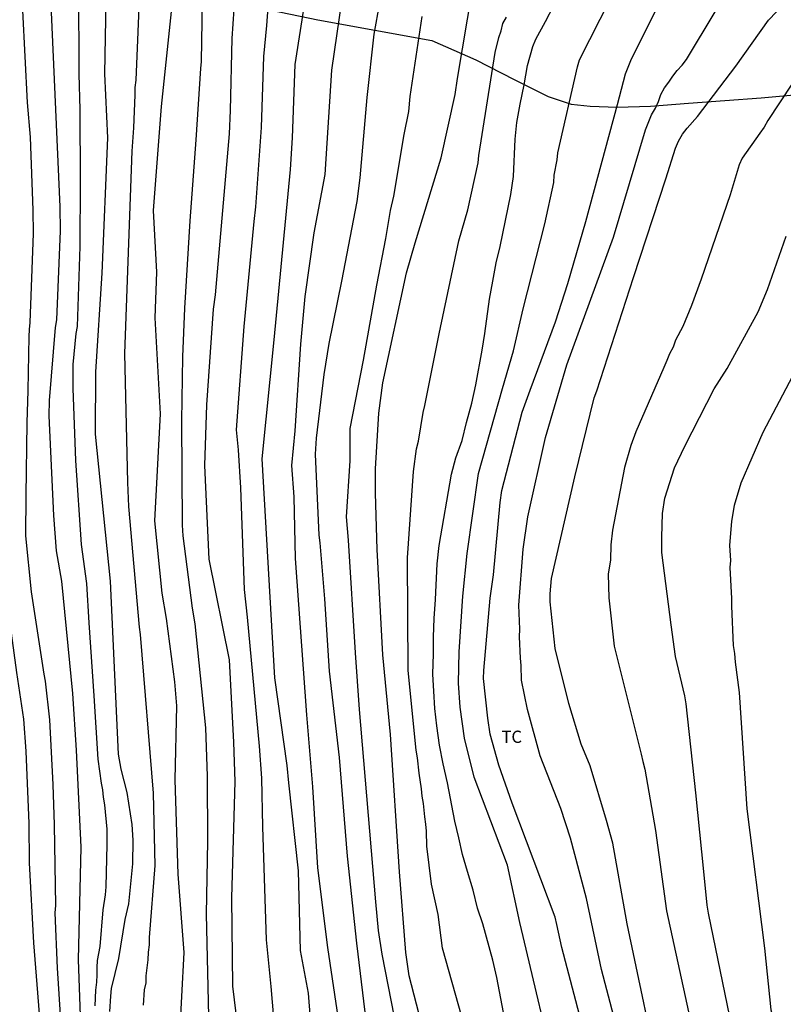
# Model space of a CAD drawing. Units: millimetres. Extents: x 587294 to 587645, y 4795540 to 4795791.
# Drawn here: x 587368 to 587414, y 4795624 to 4795684 of the extents above; entities that cross this region are included whole.
import ezdxf

# ---------------------------------------------------------------- set-up
doc = ezdxf.new("R2010")
doc.units = ezdxf.units.MM
for name, color, linetype in [('020104', 34, 'Continuous'), ('070101', 9, 'ALAMBRADA'), ('100301', 7, 'Continuous')]:
    doc.layers.add(name, color=color, linetype=linetype)
doc.layers.add('020105', color=24, linetype='Continuous', lineweight=30)
doc.styles.add('ARIAL', font='ARIAL.TTF', dxfattribs={"height": 1})
doc.linetypes.add('ALAMBRADA', pattern='A,1,[203,DONOSTI.shx,S=0.1,R=0,X=0,Y=0],1', length=2)

msp = doc.modelspace()

# ---------------------------------------------------------------- linework, layer by layer
at = {"layer": '020104', "flags": 128}
for points, elevation in [([(587369.007, 4795620.913), (587368.496, 4795627.31), (587368.227, 4795632.224), (587368.2, 4795634.642), (587368.021, 4795639.066), (587367.866, 4795641.029), (587367.449, 4795643.902), (587366.684, 4795649.489), (587366.426, 4795654.363), (587366.336, 4795655.314), (587366.178, 4795660.29), (587366.28, 4795661.745), (587366.61, 4795663.662), (587366.732, 4795667.592), (587366.792, 4795672.521), (587366.701, 4795675.01), (587365.558, 4795691.881)], 66.5), ([(587394.214, 4795614.868), (587391.515, 4795625.295), (587391.303, 4795626.728), (587390.917, 4795631.677), (587390.355, 4795640.09), (587389.884, 4795644.993), (587389.539, 4795651.435), (587389.441, 4795654.908), (587389.441, 4795656.397), (587389.643, 4795659.804), (587389.892, 4795661.675), (587391.347, 4795668.41), (587391.883, 4795670.259), (587393.466, 4795675.469), (587394.338, 4795679.349), (587394.476, 4795680.33), (587396.292, 4795691.138)], 73.5), ([(587404.816, 4795619.909), (587403.302, 4795625.687), (587402.394, 4795630.037), (587401.412, 4795633.743), (587400.806, 4795635.565), (587399.548, 4795638.798), (587398.763, 4795641.621), (587398.392, 4795643.43), (587398.372, 4795644.327), (587398.328, 4795644.779), (587398.283, 4795646.089), (587398.292, 4795646.549), (587398.236, 4795648.02), (587398.506, 4795651.46), (587398.78, 4795653.449), (587399.877, 4795658.319), (587401.18, 4795662.777), (587404.047, 4795670.609), (587406.013, 4795677.181), (587406.381, 4795678.097), (587406.62, 4795678.503), (587406.795, 4795678.913), (587406.944, 4795679.348), (587407.163, 4795679.756), (587407.435, 4795680.111), (587407.681, 4795680.472), (587407.955, 4795680.822), (587408.255, 4795681.156), (587408.512, 4795681.498), (587413.736, 4795690.176)], 76), ([(587402.391, 4795621.272), (587400.871, 4795627.035), (587400.57, 4795628.437), (587400.456, 4795628.901), (587397.828, 4795635.891), (587397.015, 4795638.215), (587396.475, 4795640.124), (587396.34, 4795641.092), (587396.077, 4795643.528), (587396.085, 4795644.019), (587396.476, 4795648.459), (587396.687, 4795649.894), (587397.088, 4795654.325), (587397.184, 4795655.068), (587398.435, 4795659.857), (587398.922, 4795661.218), (587400.491, 4795665.4), (587401.246, 4795667.752), (587402.337, 4795671.565), (587404.286, 4795678.738), (587404.777, 4795680.616), (587405.139, 4795681.541), (587408.725, 4795688.674)], 75.5), ([(587381.527, 4795617.776), (587380.702, 4795624.655), (587380.633, 4795630.089), (587380.828, 4795637.209), (587380.751, 4795639.633), (587380.497, 4795644.673), (587379.243, 4795650.843), (587378.969, 4795656.605), (587379.106, 4795660.309), (587379.51, 4795666.182), (587379.631, 4795667.058), (587380.493, 4795676.93), (587380.543, 4795678.372), (587380.653, 4795682.786), (587381.028, 4795688.208)], 70.5), ([(587370.34, 4795619.401), (587369.945, 4795625.757), (587369.801, 4795629.158), (587369.842, 4795629.601), (587369.764, 4795634.556), (587369.674, 4795637.032), (587369.467, 4795640.99), (587369.206, 4795643.372), (587369.124, 4795643.796), (587368.343, 4795648.854), (587368, 4795652.284), (587368.014, 4795654.765), (587368.068, 4795659.211), (587368.137, 4795661.201), (587368.198, 4795664.511), (587368.217, 4795664.943), (587368.271, 4795665.376), (587368.473, 4795670.816), (587368.448, 4795672.258), (587368.272, 4795676.735), (587368.105, 4795678.869), (587367.667, 4795687.336)], 67), ([(587375.218, 4795623.488), (587375.283, 4795624.428), (587375.374, 4795624.862), (587375.373, 4795625.302), (587375.503, 4795626.273), (587375.523, 4795626.745), (587375.58, 4795627.196), (587375.588, 4795627.648), (587375.932, 4795632.056), (587375.831, 4795636.492), (587375.035, 4795646.23), (587374.958, 4795646.686), (587374.308, 4795654.082), (587374.247, 4795655.56), (587374.069, 4795663.465), (587374.527, 4795675.866), (587374.617, 4795677.308), (587374.7, 4795679.34), (587374.703, 4795679.777), (587374.754, 4795680.221), (587375.004, 4795686.17)], 69), ([(587371.234, 4795685.93), (587371.253, 4795680.593), (587371.301, 4795678.434), (587371.334, 4795674.001), (587371.31, 4795670.034), (587371.135, 4795665.113), (587371.059, 4795664.699), (587370.888, 4795662.798), (587370.87, 4795661.312), (587371.049, 4795656.91), (587371.387, 4795651.748), (587371.713, 4795649.352), (587371.864, 4795646.94), (587372.176, 4795642.476), (587372.421, 4795638.577), (587372.612, 4795637.122), (587372.703, 4795636.696), (587372.743, 4795636.256), (587372.818, 4795635.778), (587372.954, 4795634.289), (587372.967, 4795633.351), (587372.909, 4795630.755), (587372.871, 4795630.261), (587372.72, 4795629.354), (587372.532, 4795627.098), (587372.373, 4795626.23), (587372.342, 4795625.797), (587372.352, 4795625.362), (587372.323, 4795624.903), (587372.263, 4795624.427), (587372.219, 4795623.465)], 68), ([(587377.033, 4795685.621), (587376.296, 4795678.621), (587375.815, 4795672.243), (587376.011, 4795668.454), (587375.911, 4795665.65), (587376.226, 4795659.76), (587375.882, 4795653.192), (587376.337, 4795648.759), (587376.613, 4795647.212), (587377.121, 4795643.322), (587377.246, 4795641.852), (587377.128, 4795637.312), (587377.31, 4795631.539), (587377.677, 4795626.719), (587377.263, 4795618.632)], 69.5), ([(587397.294, 4795623.037), (587396.876, 4795625.191), (587396.642, 4795626.253), (587396.036, 4795628.479), (587395.704, 4795629.443), (587395.426, 4795630.549), (587395.094, 4795631.701), (587394.774, 4795632.735), (587394.562, 4795633.755), (587394.314, 4795634.783), (587393.856, 4795637.129), (587393.594, 4795638.295), (587393.362, 4795639.439), (587393.196, 4795640.633), (587393.088, 4795641.685), (587393.012, 4795642.763), (587392.96, 4795643.793), (587393.006, 4795645.045), (587393, 4795646.091), (587393.04, 4795647.219), (587393.132, 4795648.375), (587393.222, 4795650.567), (587393.356, 4795651.689), (587394.113, 4795656.068), (587394.377, 4795657.056), (587394.765, 4795658.134), (587395.025, 4795659.226), (587395.349, 4795660.414), (587395.599, 4795661.548), (587395.981, 4795663.662), (587396.151, 4795664.688), (587396.431, 4795666.798), (587396.649, 4795667.904), (587396.837, 4795669.024), (587397.099, 4795670.024), (587397.739, 4795673.218), (587397.903, 4795674.312), (587398.019, 4795676.612), (587398.107, 4795677.624), (587398.313, 4795678.76), (587398.561, 4795679.934), (587398.771, 4795681.13), (587399.095, 4795682.304), (587399.279, 4795682.74), (587399.869, 4795683.835), (587400.893, 4795685.815)], 74.5), ([(587406.109, 4795622.663), (587405.896, 4795623.63), (587404.887, 4795628.482), (587404.002, 4795633.437), (587403.622, 4795634.831), (587402.61, 4795638.18), (587402.058, 4795639.496), (587401.31, 4795642.001), (587400.459, 4795645.363), (587400.162, 4795648.238), (587400.155, 4795648.716), (587400.236, 4795649.666), (587401.67, 4795655.903), (587402.858, 4795660.736), (587403.021, 4795661.185), (587405.259, 4795668.12), (587407.243, 4795674.17), (587407.842, 4795676.057), (587408.038, 4795676.497), (587408.271, 4795676.912), (587408.555, 4795677.291), (587409.196, 4795678), (587411.537, 4795681.095), (587413.553, 4795683.904), (587415.067, 4795685.511)], 76.5), ([(587372.901, 4795685.092), (587372.826, 4795680.609), (587373.005, 4795676.701), (587372.662, 4795668.401), (587372.259, 4795662.335), (587372.25, 4795658.526), (587373.177, 4795649.497), (587373.658, 4795638.894), (587373.831, 4795637.968), (587374.196, 4795636.538), (587374.504, 4795634.586), (587374.551, 4795633.626), (587374.543, 4795632.171), (587374.293, 4795629.714), (587374.078, 4795628.761), (587373.672, 4795626.366), (587373.239, 4795624.513), (587373.181, 4795624.047), (587373.135, 4795623.115)], 68.5), ([(587382.865, 4795684.944), (587382.755, 4795683.573), (587382.566, 4795681.689), (587382.432, 4795677.33), (587382.081, 4795672.451), (587381.975, 4795671.562), (587381.36, 4795665.131), (587380.893, 4795658.785), (587381.025, 4795657.565), (587381.162, 4795655.233), (587381.395, 4795648.987), (587381.579, 4795647.297), (587382.306, 4795639.373), (587382.453, 4795637.419), (587382.512, 4795634.439), (587382.743, 4795627.499), (587383.031, 4795624.644), (587383.533, 4795618.642)], 71), ([(587387.59, 4795619.891), (587386.529, 4795627.04), (587385.913, 4795631.925), (587385.606, 4795636.884), (587385.24, 4795641.312), (587384.536, 4795650.892), (587384.453, 4795654.684), (587384.316, 4795656.605), (587384.522, 4795658.731), (587384.864, 4795664.046), (587385.139, 4795666.961), (587385.687, 4795670.871), (587386.356, 4795674.451), (587386.764, 4795680.85), (587387.396, 4795685.217)], 72), ([(587385.032, 4795684.58), (587384.492, 4795681.189), (587384.337, 4795676.692), (587384.203, 4795674.759), (587383.198, 4795664.313), (587382.468, 4795656.998), (587383.247, 4795643.572), (587384.006, 4795638.203), (587384.104, 4795637.143), (587384.69, 4795631.74), (587384.828, 4795626.855), (587385.309, 4795624.241), (587385.758, 4795618.46)], 71.5), ([(587390.793, 4795621.815), (587389.846, 4795626.624), (587389.629, 4795628.075), (587389.456, 4795629.836), (587388.459, 4795641.631), (587388.21, 4795645.106), (587387.787, 4795652.018), (587387.668, 4795653.442), (587387.881, 4795656.878), (587387.881, 4795658.867), (587388.704, 4795663.051), (587389.526, 4795667.647), (587390.075, 4795670.528), (587390.355, 4795672.229), (587390.566, 4795673.121), (587391.204, 4795676.899), (587391.479, 4795678.312), (587391.564, 4795679.22), (587392.314, 4795684.141)], 73), ([(587394.733, 4795622.782), (587393.56, 4795626.993), (587393.285, 4795629.057), (587392.872, 4795630.914), (587392.597, 4795633.253), (587392.569, 4795634.177), (587392.538, 4795634.605), (587392.463, 4795635.05), (587392.395, 4795635.861), (587392.308, 4795636.314), (587392.269, 4795636.775), (587392.112, 4795637.718), (587392.016, 4795638.664), (587391.928, 4795639.143), (587391.456, 4795644.014), (587391.402, 4795650.933), (587391.772, 4795656.236), (587391.967, 4795657.624), (587392.081, 4795658.08), (587392.363, 4795659.846), (587392.479, 4795660.27), (587393.347, 4795664.679), (587394.563, 4795670.385), (587395.106, 4795672.271), (587395.737, 4795675.155), (587395.788, 4795675.612), (587396.79, 4795681.93), (587397.015, 4795682.854), (587397.144, 4795683.258), (587397.259, 4795683.709), (587397.47, 4795684.101)], 74), ([(587416.462, 4795682.203), (587413.508, 4795677.749), (587413.29, 4795677.351), (587413.012, 4795676.983), (587411.933, 4795675.446), (587411.745, 4795675.034), (587411.196, 4795673.2), (587409.427, 4795668.025), (587408.822, 4795666.402), (587408.286, 4795665.115), (587407.851, 4795664.286), (587407.696, 4795663.851), (587407.481, 4795663.449), (587407.316, 4795663.03), (587407.123, 4795662.614), (587405.408, 4795658.655), (587405.104, 4795657.819), (587404.721, 4795656.464), (587403.986, 4795652.639), (587403.885, 4795651.729), (587403.854, 4795650.818), (587403.713, 4795649.929), (587403.748, 4795648.477), (587404.089, 4795645.519), (587405.74, 4795638.9), (587405.839, 4795638.435), (587405.967, 4795637.98), (587406.626, 4795634.205), (587407.286, 4795629.286), (587408.879, 4795621.966)], 77), ([(587416.634, 4795665.139), (587413.204, 4795658.628), (587411.86, 4795655.51), (587411.438, 4795654.142), (587411.275, 4795653.187), (587411.162, 4795651.697), (587411.217, 4795650.775), (587411.185, 4795650.331), (587411.283, 4795648.438), (587411.279, 4795647.965), (587411.392, 4795645.562), (587411.469, 4795645.074), (587411.498, 4795644.54), (587411.743, 4795642.672), (587412.211, 4795635.54), (587413.304, 4795626.988), (587413.697, 4795623.207), (587414.233, 4795621.328), (587414.316, 4795620.891), (587414.902, 4795619.068)], 78)]:
    msp.add_lwpolyline(points, dxfattribs=dict(at, elevation=elevation))
at = {"layer": '020105', "flags": 128}
for points, elevation in [([(587400.628, 4795618.742), (587398.398, 4795628.144), (587398.287, 4795628.565), (587397.548, 4795632.084), (587395.499, 4795637.487), (587394.901, 4795639.867), (587394.632, 4795641.777), (587394.53, 4795643.244), (587394.577, 4795645.164), (587394.801, 4795648.572), (587395.068, 4795651.207), (587395.771, 4795656.099), (587397.229, 4795661.325), (587397.899, 4795663.622), (587398.511, 4795666.205), (587399.825, 4795671.417), (587400.382, 4795673.952), (587400.404, 4795674.404), (587400.594, 4795675.346), (587400.635, 4795675.779), (587401.83, 4795681.04), (587401.958, 4795681.481), (587406.393, 4795690.235)], 75), ([(587378.866, 4795688.802), (587378.755, 4795681.368), (587378.706, 4795680.939), (587378.427, 4795676.577), (587378.063, 4795671.594), (587377.731, 4795666.239), (587377.601, 4795663.27), (587377.539, 4795659.341), (587377.586, 4795652.941), (587377.634, 4795652.282), (587378.202, 4795647.849), (587378.355, 4795646.882), (587379.008, 4795640.502), (587379.113, 4795637.538), (587379.139, 4795633.558), (587379.057, 4795629.071), (587379.284, 4795619.24)], 70), ([(587371.346, 4795622.862), (587371.231, 4795626.281), (587371.391, 4795633.197), (587371.107, 4795639.139), (587370.881, 4795642.613), (587370.213, 4795649.493), (587369.877, 4795651.362), (587369.713, 4795653.539), (587369.432, 4795659.645), (587369.455, 4795660.592), (587369.812, 4795665.069), (587369.894, 4795665.521), (587370.126, 4795670.993), (587370.104, 4795672.47), (587369.532, 4795685.348)], 67.5), ([(587388.816, 4795623.072), (587388.296, 4795627.295), (587387.716, 4795632.634), (587387.234, 4795638.688), (587386.614, 4795643.99), (587386.34, 4795648.411), (587386.048, 4795651.858), (587385.989, 4795652.329), (587385.766, 4795657.292), (587385.818, 4795658.277), (587386.29, 4795662.175), (587386.607, 4795664.071), (587387.386, 4795667.908), (587388.316, 4795672.795), (587388.507, 4795674.246), (587388.942, 4795679.157), (587389.368, 4795683.046), (587389.716, 4795684.972)], 72.5), ([(587414.776, 4795613.093), (587414.077, 4795614.91), (587412.232, 4795619.507), (587411.77, 4795620.908), (587411.175, 4795622.79), (587409.859, 4795629.148), (587409.786, 4795629.623), (587409.59, 4795631.703), (587409.102, 4795636.515), (587408.506, 4795641.981), (587408.421, 4795642.472), (587407.849, 4795644.889), (587407.577, 4795646.821), (587407.002, 4795651.251), (587406.999, 4795652.206), (587407.039, 4795653.645), (587407.183, 4795654.598), (587407.774, 4795656.462), (587408.412, 4795657.782), (587410.219, 4795661.302), (587411.012, 4795662.538), (587412.911, 4795666.029), (587413.481, 4795667.385), (587414.635, 4795670.669)], 77.5)]:
    msp.add_lwpolyline(points, dxfattribs=dict(at, elevation=elevation))
at = {"layer": '070101'}
msp.add_polyline3d([(587345.229, 4795691.894, 60.393), (587345.949, 4795691.962, 60.485), (587350.169, 4795691.25, 62.041), (587357.116, 4795689.87, 63.693), (587363.052, 4795688.714, 65.657), (587369.028, 4795687.47, 67.385), (587376.124, 4795685.966, 69.333), (587385.915, 4795683.93, 71.721), (587392.907, 4795682.658, 73.217), (587395.595, 4795681.47, 73.925), (587397.955, 4795680.27, 74.413), (587400.031, 4795679.222, 74.817), (587401.443, 4795678.762, 74.961), (587402.611, 4795678.63, 75.393), (587404.275, 4795678.566, 75.585), (587406.315, 4795678.641, 75.969), (587408.639, 4795678.825, 76.409), (587413.107, 4795679.153, 76.981), (587418.514, 4795679.645, 77.657)], dxfattribs=at)

# ---------------------------------------------------------------- texts
at = {"layer": '100301', "style": 'ARIAL'}
msp.add_text('TC', height=0.75, rotation=359.99877, dxfattribs=at).set_placement((587397.167, 4795639.584))

doc.saveas('drawing.dxf')
